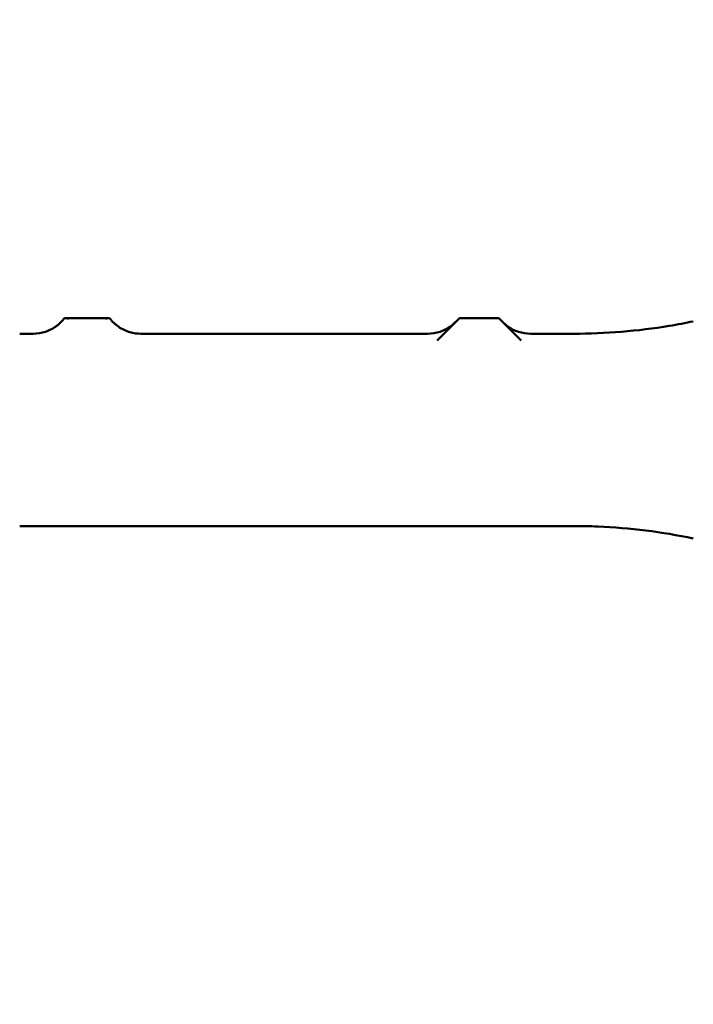
# Model space of a CAD drawing. Units: millimetres. Extents: x -7374 to 8507, y -2757 to 6013.
# Drawn here: x 5517 to 5861, y 4082 to 4584 of the extents above; entities that cross this region are included whole.
import ezdxf

# ---------------------------------------------------------------- set-up
doc = ezdxf.new("R2010")
doc.units = ezdxf.units.MM
doc.header["$LTSCALE"] = 20
doc.layers.add('기호(ISO)', color=7, linetype='Continuous', lineweight=25)
doc.layers.add('외형선(ISO)', color=7, linetype='Continuous', lineweight=50)
doc.styles.add('주 텍스트 (ISO)', font='tahoma.ttf')

msp = doc.modelspace()

# ---------------------------------------------------------------- linework, layer by layer
at = {"layer": '외형선(ISO)'}
for p, q in [((5541.25, 4431.51), (5541.44, 4432.19)), ((5544.33, 4432.19), (5541.44, 4432.19)), ((5558.54, 4432.19), (5544.33, 4432.19)), ((5561.44, 4432.19), (5558.54, 4432.19)), ((5561.44, 4432.19), (5561.62, 4431.51)), ((5741.44, 4432.19), (5730.04, 4420.79)), ((5757.97, 4432.19), (5744.9, 4432.19)), ((5761.44, 4432.19), (5772.83, 4420.79)), ((5517.11, 4424.19), (5523.95, 4424.19)), ((5578.93, 4424.19), (5725.15, 4424.19)), ((5777.72, 4424.19), (5799.52, 4424.19)), ((5517.11, 4326.19), (5799.52, 4326.19))]:
    msp.add_line(p, q, dxfattribs=at)
for centre, start_param, end_param in [((5745.68, 4432.19), 0.000021, 1.386765), ((5757.19, 4432.19), 1.754797, 3.141517)]:
    msp.add_ellipse(centre, major_axis=(-4.24, 0), ratio=0.00001, start_param=start_param, end_param=end_param, dxfattribs=at)
for points, knots in [([(5523.95, 4424.19), (5526.11, 4424.19), (5528.3, 4424.55), (5532.36, 4425.92), (5534.28, 4426.94), (5537.47, 4429.34), (5538.82, 4430.69), (5539.95, 4432.19)], [0, 0, 0, 0, 0.648525, 0.648525, 1.285394, 1.285394, 1.84713, 1.84713, 1.84713, 1.84713]), ([(5541.44, 4432.19), (5541.44, 4432.19), (5541.25, 4432.19), (5540.77, 4432.19), (5540.51, 4432.19), (5540.08, 4432.19), (5539.95, 4432.19), (5539.95, 4432.19), (5539.95, 4432.19), (5539.95, 4432.19)], [-5.997979, -5.997979, -5.997979, -5.997979, -4.938222, -4.938222, -4.003313, -4.003313, -2.998991, -2.998991, -2.998991, -2.998991, -2.998991, -2.998991]), ([(5562.93, 4432.19), (5562.93, 4432.19), (5562.93, 4432.19), (5562.93, 4432.19), (5562.79, 4432.19), (5562.37, 4432.19), (5562.1, 4432.19), (5561.63, 4432.19), (5561.44, 4432.19), (5561.44, 4432.19)], [-2.998991, -2.998991, -2.998991, -2.998991, -2.99899, -2.99899, -1.994668, -1.994668, -1.059759, -1.059759, -0.000003, -0.000003, -0.000003, -0.000003]), ([(5562.93, 4432.19), (5564.22, 4430.46), (5565.82, 4428.92), (5569.36, 4426.5), (5571.33, 4425.57), (5575.16, 4424.46), (5577.05, 4424.19), (5578.93, 4424.19)], [0, 0, 0, 0, 0.648561, 0.648561, 1.285429, 1.285429, 1.84713, 1.84713, 1.84713, 1.84713]), ([(5725.15, 4424.19), (5727.31, 4424.19), (5729.5, 4424.55), (5733.56, 4425.92), (5735.49, 4426.94), (5737.93, 4428.77), (5738.64, 4429.39), (5739.29, 4430.05)], [0, 0, 0, 0, 0.648544, 0.648544, 1.285412, 1.285412, 1.56497, 1.56497, 1.56497, 1.56497]), ([(5763.58, 4430.05), (5764.27, 4429.36), (5765.02, 4428.71), (5767.52, 4426.86), (5769.45, 4425.86), (5773.47, 4424.53), (5775.61, 4424.19), (5777.72, 4424.19)], [0, 0, 0, 0, 0.294727, 0.294727, 0.932152, 0.932152, 1.565127, 1.565127, 1.565127, 1.565127]), ([(5799.52, 4424.19), (5815.89, 4424.19), (5832.31, 4425.54), (5852.56, 4428.89), (5856.64, 4429.65), (5860.7, 4430.5)], [0, 0, 0, 0, 4.911375, 4.911375, 6.156271, 6.156271, 6.156271, 6.156271]), ([(5860.7, 4319.88), (5844.68, 4323.22), (5828.32, 4325.25), (5807.82, 4326.1), (5803.67, 4326.19), (5799.52, 4326.19)], [0, 0, 0, 0, 4.911375, 4.911375, 6.156271, 6.156271, 6.156271, 6.156271])]:
    msp.add_open_spline(points, degree=3, knots=knots, dxfattribs=at)

# ---------------------------------------------------------------- texts
at = {"layer": '기호(ISO)', "insert": (1534.23, 4569.74), "char_height": 70, "width": 4937.196, "attachment_point": 1, "line_spacing_factor": 0.849114, "style": '주 텍스트 (ISO)'}
msp.add_mtext("{\\H2x;Quotation for LDL Screw Robot\\P\\H0.71429x;1. Stroke  7000mm\\H1.4788x; \\H0.67623x;\\P2. Del-time : 2 Month after Order\\H1.2327x; \\H0.81123x;\\P3. Condition of  Price : BE-K-2slider-7000-3535-2set\\H1.2664x; \\H0.78964x;\\P                              (Including of Coupling, Sealing)\\H1.2619x; \\H0.79243x;\\P    Except of Multi-axis Robot,  Motor, Baseplate, Robot attachment plate, sensor \\H1.2625x; \\H0.79206x;\\P4. Price : USD10,500.00 x  2  =  USD21,000.00\\H1.2316x; \\H0.81198x;\\P5. Repaetability: \\fAIGDT|b0|i0|c2|p2;`\\fTahoma|b0|i0|c129|p34;0.02mm, Pitching \\fAIGDT|b0|i0|c2|p2;`\\fTahoma|b0|i0|c129|p34;0.05mm  - whole length\\H1.2544x; \\H0.79718x;\\P6. Guaranteed life span : 3 Years  in 2,000kg including payload and robot's \\H1.2624x; \\H0.79217x;\\Pown weight\\H1.2558x; }", dxfattribs=at)

doc.saveas('drawing.dxf')
